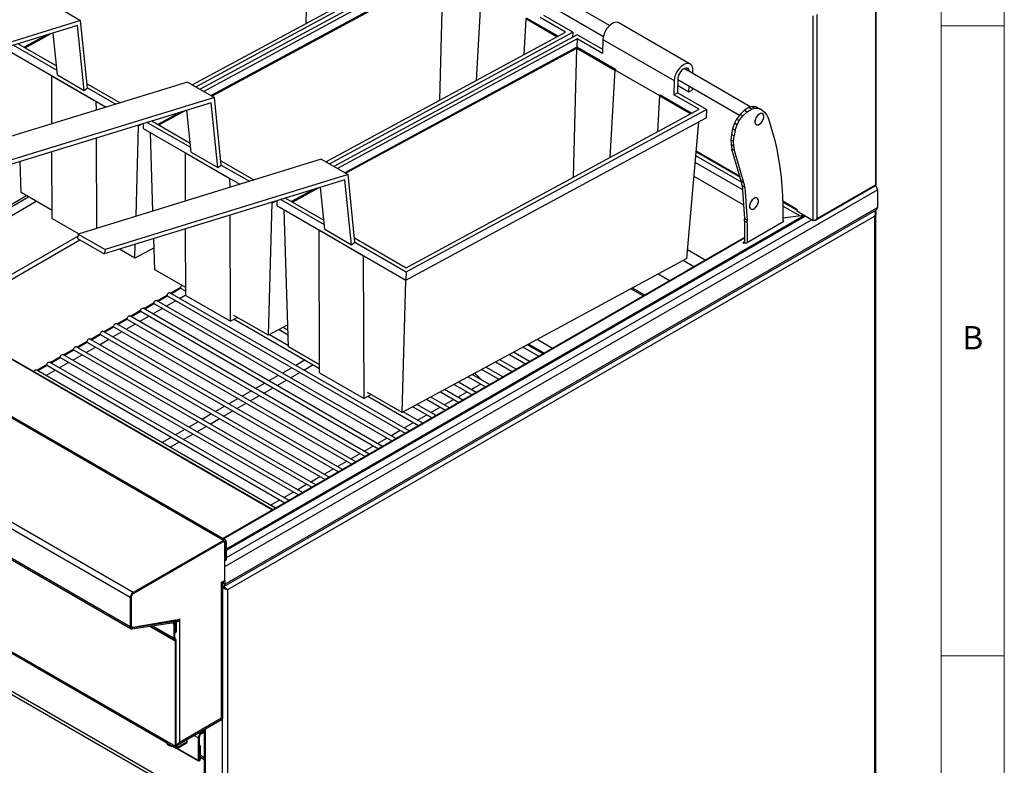
# Model space of a CAD drawing. Units: millimetres. Extents: x 5 to 415, y 5 to 292.
# Drawn here: x 337 to 415, y 190 to 249 of the extents above; entities that cross this region are included whole.
import ezdxf

# ---------------------------------------------------------------- set-up
doc = ezdxf.new("R2010")
doc.units = ezdxf.units.MM
doc.styles.add('SLDTEXTSTYLE0', font='TXT', dxfattribs={"width": 0.75})

msp = doc.modelspace()

# ---------------------------------------------------------------- linework, layer by layer
at = {"color": 7, "linetype": 'Continuous', "lineweight": 18}
for p, q in [((415, 5), (415, 292)), ((410, 287), (410, 50.8131)), ((415, 248.5), (410, 248.5)), ((410, 198.5), (415, 198.5))]:
    msp.add_line(p, q, dxfattribs=at)
at = {"color": 7, "linetype": 'Continuous', "lineweight": 25}
for p, q in [((359.6131, 248.7216), (359.8791, 258.9653)), ((350.5584, 243.8238), (369.5843, 254.1152)), ((350.8412, 243.6605), (370.1498, 254.1049)), ((404.7784, 254.4446), (404.7784, 235.8855)), ((404.8428, 235.8855), (404.8428, 254.5344)), ((370.5034, 253.9008), (351.1948, 243.4564)), ((370.5035, 253.5846), (351.4776, 243.2931)), ((370.4857, 252.9214), (352.0621, 242.9557)), ((352.1329, 242.9149), (370.4857, 252.8423)), ((370.2197, 242.5986), (370.4857, 252.8423)), ((373.4915, 251.122), (373.1035, 244.1585)), ((383.6858, 248.5182), (378.9901, 251.229)), ((339.5924, 250.1543), (341.7137, 248.9297)), ((378.4867, 250.3649), (383.1858, 247.6522)), ((380.7564, 247.9818), (378.4583, 249.3085)), ((399.8286, 233.028), (399.8286, 249.2844)), ((400.1397, 233.2077), (400.1397, 249.3884)), ((341.4549, 248.5147), (322.3682, 242.6382)), ((341.7137, 248.9297), (322.4325, 242.9934)), ((341.9852, 243.3699), (341.4549, 248.5147)), ((342.2663, 243.5686), (341.7137, 248.9297)), ((377.0271, 249.081), (376.8662, 246.1938)), ((377.0264, 249.0664), (379.5179, 247.6281)), ((379.5886, 247.6664), (377.0971, 249.1047)), ((380.1909, 247.9922), (378.1756, 249.1556)), ((390.0793, 245.4624), (384.4225, 248.728)), ((339.0354, 247.7697), (337.2291, 246.7926)), ((337.2998, 246.7518), (339.3749, 247.8743)), ((339.8639, 244.5945), (339.5212, 247.9193)), ((361.165, 237.7007), (380.1909, 247.9922)), ((361.4478, 237.5375), (380.7564, 247.9818)), ((381.11, 247.7777), (361.8014, 237.3334)), ((380.7564, 247.9818), (380.7456, 247.5806)), ((383.1337, 246.6094), (381.11, 247.7777)), ((336.3964, 246.9572), (339.8243, 244.9783)), ((336.7535, 247.0672), (339.7897, 245.3145)), ((381.1101, 247.4615), (362.0842, 237.1701)), ((381.1101, 247.4615), (381.0923, 246.7983)), ((383.1254, 246.2981), (381.1101, 247.4615)), ((383.1554, 247.4173), (383.1254, 246.2981)), ((383.1554, 247.4173), (388.8123, 244.1516)), ((336.0613, 246.4772), (343.742, 242.0433)), ((381.0923, 246.7983), (362.6687, 236.8327)), ((362.7395, 236.7918), (381.0923, 246.7192)), ((380.8263, 236.4755), (381.0923, 246.7192)), ((384.1576, 245.0288), (381.0923, 246.7983)), ((381.0923, 246.7192), (384.0973, 244.9845)), ((339.42, 244.5383), (342.9556, 242.4972)), ((339.4314, 240.7161), (339.42, 244.5383)), ((339.8639, 244.5945), (341.9852, 243.3699)), ((384.0981, 244.999), (383.7101, 238.0354)), ((384.1685, 245.0342), (384.0981, 244.999)), ((384.0981, 244.999), (387.6337, 242.958)), ((394.885, 242.0531), (389.5967, 245.106)), ((390.2898, 244.7058), (390.2965, 244.9545)), ((350.199, 244.0313), (330.9178, 238.0949)), ((342.2316, 243.9047), (344.8599, 242.3875)), ((350.199, 244.0313), (352.3203, 242.8067)), ((388.8123, 244.1516), (388.7822, 243.0325)), ((389.095, 244.3045), (389.0649, 243.1854)), ((389.081, 243.7826), (389.9726, 243.2679)), ((389.0933, 244.2419), (394.0006, 241.4089)), ((341.9852, 243.3699), (342.2663, 243.5686)), ((342.2663, 243.5686), (344.5028, 242.2775)), ((387.7041, 242.9932), (387.6337, 242.958)), ((390.1952, 241.5433), (387.7037, 242.9816)), ((388.7822, 243.0325), (389.0649, 243.1854)), ((390.7975, 241.8691), (388.7822, 243.0325)), ((391.363, 241.8588), (389.0649, 243.1854)), ((389.9726, 243.2679), (389.9849, 243.7272)), ((389.9726, 243.2679), (390.2553, 243.4208)), ((390.2553, 243.4208), (390.2592, 243.5688)), ((352.0615, 242.3916), (332.9748, 236.5151)), ((352.3203, 242.8067), (333.0391, 236.8703)), ((342.9576, 241.8018), (342.9556, 242.4972)), ((352.5918, 237.2468), (352.0615, 242.3916)), ((352.8729, 237.4456), (352.3203, 242.8067)), ((387.6337, 242.958), (387.4728, 240.0707)), ((387.633, 242.9434), (390.1245, 241.5051)), ((349.642, 241.6467), (347.8357, 240.6696)), ((347.9064, 240.6287), (349.9815, 241.7512)), ((350.4705, 238.4715), (350.1278, 241.7962)), ((367.5452, 229.2915), (390.7975, 241.8691)), ((367.5453, 228.9753), (391.363, 241.8588)), ((391.363, 241.8588), (391.3452, 241.1956)), ((394.0487, 241.4718), (393.7599, 241.0946)), ((394.3913, 241.7924), (394.0487, 241.4718)), ((394.2609, 241.3493), (394.0487, 241.4718)), ((394.6034, 241.6699), (394.2609, 241.3493)), ((394.7326, 242.0049), (394.3913, 241.7924)), ((394.3913, 241.7924), (394.6034, 241.6699)), ((394.6034, 241.6699), (394.9447, 241.8824)), ((394.985, 242.0847), (394.7326, 242.0049)), ((394.9447, 241.8824), (394.7326, 242.0049)), ((394.9447, 241.8824), (395.1971, 241.9622)), ((394.985, 242.0847), (395.1971, 241.9622)), ((395.2872, 242.0755), (394.985, 242.0847)), ((395.1971, 241.9622), (395.4994, 241.9531)), ((395.4994, 241.9531), (395.2872, 242.0755)), ((395.5494, 241.947), (395.2872, 242.0755)), ((395.7615, 241.8246), (395.4994, 241.9531)), ((395.5494, 241.947), (395.7615, 241.8246)), ((395.7615, 241.8246), (395.9837, 241.6403)), ((395.9837, 241.6403), (396.1546, 241.4169)), ((396.1546, 241.4169), (396.2951, 241.1275)), ((346.3143, 240.5583), (346.5883, 240.7065)), ((346.316, 240.6227), (346.3143, 240.5583)), ((346.6781, 240.7341), (346.6679, 240.3542)), ((347.003, 240.8342), (350.4309, 238.8553)), ((347.3601, 240.9441), (350.3963, 239.1914)), ((367.5275, 228.3121), (391.3452, 241.1956)), ((389.8126, 230.0268), (390.751, 240.8741)), ((393.5842, 240.7737), (393.4252, 240.3329)), ((393.7599, 241.0946), (393.5842, 240.7737)), ((393.7964, 240.6513), (393.5842, 240.7737)), ((393.6374, 240.2105), (393.7964, 240.6513)), ((393.7599, 241.0946), (393.9721, 240.9722)), ((393.7964, 240.6513), (393.9721, 240.9722)), ((393.9721, 240.9722), (394.2609, 241.3493)), ((396.2951, 241.1275), (396.7876, 239.3978)), ((346.106, 233.3824), (346.3055, 240.5633)), ((346.2422, 240.5999), (346.3143, 240.5583)), ((346.6679, 240.3542), (354.3486, 235.9202)), ((347.4474, 233.7954), (347.2439, 240.0216)), ((393.3461, 239.8832), (393.3123, 239.4606)), ((393.4252, 240.3329), (393.3461, 239.8832)), ((393.5582, 239.7608), (393.3461, 239.8832)), ((393.4252, 240.3329), (393.6374, 240.2105)), ((393.6374, 240.2105), (393.5582, 239.7608)), ((342.9855, 232.4217), (342.9642, 239.5907)), ((393.3123, 239.4606), (393.5245, 239.3381)), ((393.3123, 239.4606), (393.3222, 239.0841)), ((393.5344, 238.9616), (393.3222, 239.0841)), ((393.3222, 239.0841), (393.3767, 238.7154)), ((393.5245, 239.3381), (393.5582, 239.7608)), ((393.5344, 238.9616), (393.5245, 239.3381)), ((396.7876, 239.3978), (396.9471, 238.6953)), ((339.4536, 233.2131), (339.4379, 238.505)), ((350.0266, 238.4152), (353.5622, 236.3742)), ((350.038, 234.593), (350.0266, 238.4152)), ((350.4705, 238.4715), (352.5918, 237.2468)), ((390.5449, 238.4926), (394.0335, 236.4787)), ((393.3767, 238.7154), (393.5889, 238.593)), ((394.1244, 236.1691), (393.3767, 238.7154)), ((393.5889, 238.593), (393.5344, 238.9616)), ((394.3365, 236.0467), (393.5889, 238.593)), ((396.9471, 238.6953), (397.199, 237.2448)), ((336.9928, 235.2633), (336.9123, 237.7274)), ((360.8056, 237.9082), (341.5244, 231.9719)), ((352.8382, 237.7817), (355.4665, 236.2644)), ((360.8056, 237.9082), (362.9269, 236.6836)), ((394.2118, 235.5012), (390.4729, 237.6596)), ((352.5918, 237.2468), (352.8729, 237.4456)), ((352.8729, 237.4456), (355.1094, 236.1544)), ((397.199, 237.2448), (397.2925, 236.4904)), ((362.6681, 236.2685), (343.5814, 230.3921)), ((362.9269, 236.6836), (343.6457, 230.7472)), ((353.5642, 235.6787), (353.5622, 236.3742)), ((363.1984, 231.1238), (362.6681, 236.2685)), ((363.4795, 231.3225), (362.9269, 236.6836)), ((390.3778, 236.5599), (394.3052, 234.2926)), ((394.3365, 236.0467), (394.1244, 236.1691)), ((397.2925, 236.4904), (397.4085, 234.9912)), ((339.4518, 233.8438), (336.9928, 235.2633)), ((360.2486, 235.5236), (358.4423, 234.5465)), ((358.513, 234.5057), (360.5882, 235.6281)), ((361.0771, 232.3484), (360.7344, 235.6732)), ((394.1879, 235.8111), (394.4, 235.6886)), ((394.1879, 235.8111), (394.3916, 233.1745)), ((394.4, 235.6886), (394.6038, 233.052)), ((400.0624, 233.0886), (404.7646, 235.8031)), ((400.1397, 233.2077), (404.7784, 235.8855)), ((404.8067, 235.8153), (404.8067, 235.8832)), ((404.9339, 235.469), (404.9339, 234.0809)), ((326.6431, 227.8993), (338.1961, 234.5687)), ((356.6201, 223.9328), (356.9121, 234.4403)), ((356.8488, 234.4769), (356.9209, 234.4352)), ((356.9209, 234.4352), (357.1949, 234.5834)), ((356.9226, 234.4996), (356.9209, 234.4352)), ((357.2847, 234.6111), (357.2745, 234.2311)), ((357.6096, 234.7111), (361.0375, 232.7322)), ((357.9667, 234.8211), (361.0029, 233.0683)), ((397.4085, 234.9912), (397.4386, 234.1936)), ((397.4263, 234.5201), (398.4388, 233.9356)), ((353.0696, 204.005), (404.8511, 233.8978)), ((353.1525, 204.1881), (404.9339, 234.0809)), ((357.2745, 234.2311), (367.5275, 228.3121)), ((358.206, 223.0172), (357.8505, 233.8985)), ((397.4386, 234.1936), (397.4386, 232.9453)), ((398.3932, 234.0363), (398.5346, 233.9547)), ((398.5346, 233.9547), (398.5346, 233.775)), ((399.8286, 233.028), (398.5346, 233.775)), ((404.7289, 233.7934), (404.6996, 233.8103)), ((404.7572, 233.7649), (404.7572, 233.8436)), ((404.8067, 233.6784), (404.8067, 233.8721)), ((404.8138, 176.3365), (404.8138, 233.6287)), ((339.4536, 233.2131), (341.5762, 231.9878)), ((404.7289, 233.3991), (353.3576, 203.7431)), ((353.5958, 225.0491), (353.5708, 233.4676)), ((394.6038, 233.052), (394.3916, 233.1745)), ((394.398, 233.0044), (394.6102, 232.882)), ((394.398, 233.0044), (394.398, 231.2665)), ((394.5395, 231.2717), (397.5093, 232.9861)), ((394.6102, 232.882), (394.6102, 231.3125)), ((399.0859, 233.433), (397.4386, 233.2267)), ((397.5093, 232.9861), (397.4386, 232.9835)), ((399.1359, 233.4279), (399.0859, 233.433)), ((404.7289, 176.3311), (404.7289, 233.3991)), ((353.0537, 207.6584), (310.6273, 232.1506)), ((353.2136, 207.6742), (310.7872, 232.1664)), ((350.0602, 227.0901), (350.0445, 232.3819)), ((360.6332, 232.2921), (364.1688, 230.2511)), ((360.6668, 220.967), (360.6332, 232.2921)), ((361.0771, 232.3484), (363.1984, 231.1238)), ((341.5244, 231.9719), (341.4601, 231.6167)), ((341.4601, 231.6167), (343.5814, 230.3921)), ((341.5244, 231.9719), (343.6457, 230.7472)), ((347.5994, 229.1403), (347.5189, 231.6044)), ((394.398, 231.7024), (352.9945, 207.8007)), ((363.1984, 231.1238), (363.4795, 231.3225)), ((363.4448, 231.6586), (367.5452, 229.2915)), ((363.4795, 231.3225), (367.5453, 228.9753)), ((394.398, 231.3468), (394.2495, 231.261)), ((394.2495, 231.261), (394.5395, 231.2717)), ((343.6457, 230.7472), (343.5814, 230.3921)), ((346.0135, 230.0558), (344.7877, 230.7635)), ((346.0135, 230.0558), (346.0439, 231.1502)), ((347.5425, 230.8829), (346.0135, 230.0558)), ((391.273, 229.8984), (389.8715, 230.7075)), ((364.2024, 218.926), (364.1688, 230.2511)), ((389.8126, 230.0268), (367.2267, 217.8097)), ((350.0584, 227.7208), (347.5994, 229.1403)), ((367.5453, 228.9753), (367.5275, 228.3121)), ((367.2267, 217.8097), (367.5187, 228.3172)), ((388.4453, 228.266), (387.532, 228.7932)), ((345.6432, 203.1191), (303.2168, 227.6113)), ((345.8695, 203.511), (303.443, 228.0032)), ((349.6707, 227.6631), (348.9267, 227.2335)), ((349.6855, 227.6506), (350.0592, 227.4349)), ((366.7311, 215.7307), (347.7241, 226.7031)), ((348.6101, 227.0508), (347.866, 226.6212)), ((348.5061, 226.2517), (349.2467, 226.6793)), ((348.6248, 227.0383), (367.4717, 216.1582)), ((367.7917, 216.343), (348.7848, 227.3154)), ((349.5667, 226.864), (350.0601, 227.1488)), ((350.0602, 227.0901), (353.5958, 225.0491)), ((356.9397, 210.0782), (329.4218, 225.964)), ((346.4887, 225.8261), (345.7447, 225.3966)), ((346.5035, 225.8137), (365.3504, 214.9336)), ((365.6704, 215.1183), (346.6635, 226.0908)), ((347.5494, 226.4385), (346.8054, 226.0089)), ((347.4454, 225.6394), (348.186, 226.067)), ((347.5641, 226.426), (366.4111, 215.5459)), ((345.6432, 200.7871), (303.2168, 225.2793)), ((303.2831, 225.1328), (345.7095, 200.6406)), ((356.9559, 210.0876), (330.6225, 225.2895)), ((345.4281, 225.2138), (344.684, 224.7843)), ((345.4428, 225.2014), (364.2897, 214.3213)), ((364.6098, 214.506), (345.6028, 225.4785)), ((346.3847, 225.0271), (347.1254, 225.4547)), ((354.1588, 225.3536), (353.5958, 225.0491)), ((356.6201, 223.9328), (353.8775, 225.516)), ((353.9036, 225.2156), (360.6658, 221.3118)), ((362.4884, 213.2814), (343.4815, 224.2539)), ((344.3674, 224.6015), (343.6234, 224.172)), ((344.2634, 223.8025), (345.0041, 224.2301)), ((344.3822, 224.5891), (363.2291, 213.709)), ((363.5491, 213.8937), (344.5422, 224.8662)), ((345.3241, 224.4148), (346.0647, 224.8424)), ((358.1491, 224.7598), (356.6201, 223.9328)), ((357.46, 224.3871), (358.1748, 223.9745)), ((358.1625, 224.351), (357.7904, 224.5658)), ((361.4278, 212.6691), (342.4208, 223.6416)), ((343.3068, 223.9892), (342.5627, 223.5597)), ((343.2028, 223.1902), (343.9434, 223.6178)), ((343.3215, 223.9768), (362.1684, 213.0967)), ((358.2032, 223.1029), (356.6953, 223.9734)), ((379.1452, 222.8972), (377.9295, 223.599)), ((341.1854, 222.7646), (340.4414, 222.3351)), ((341.2002, 222.7522), (360.0471, 211.8721)), ((360.3671, 212.0568), (341.3602, 223.0293)), ((342.2461, 223.3769), (341.5021, 222.9474)), ((342.1421, 222.5779), (342.8827, 223.0055)), ((342.2608, 223.3645), (361.1078, 212.4844)), ((360.665, 221.5977), (358.206, 223.0172)), ((376.8279, 223.0031), (378.0783, 222.2813)), ((378.3983, 222.466), (377.1583, 223.1819)), ((377.2686, 223.2415), (378.5052, 222.5277)), ((340.1248, 222.1523), (339.3807, 221.7228)), ((340.1395, 222.1399), (358.9864, 211.2598)), ((359.3065, 211.4445), (340.2995, 222.417)), ((341.0814, 221.9656), (341.8221, 222.3931)), ((359.5173, 221.9748), (358.7767, 221.5473)), ((376.277, 221.2414), (374.968, 221.9971)), ((375.7327, 222.4108), (377.0177, 221.669)), ((377.3377, 221.8537), (376.0632, 222.5895)), ((357.1851, 210.2199), (338.1782, 221.1924)), ((339.0641, 221.54), (338.3201, 221.1105)), ((338.9601, 220.741), (339.7008, 221.1685)), ((339.0789, 221.5276), (357.9258, 210.6475)), ((358.2458, 210.8322), (339.2389, 221.8047)), ((340.0208, 221.3533), (340.7614, 221.7808)), ((358.4566, 221.3625), (357.716, 220.9349)), ((359.4167, 221.1778), (360.1574, 221.6053)), ((373.5424, 221.226), (374.8963, 220.4444)), ((375.2164, 220.6291), (373.8728, 221.4047)), ((374.6376, 221.8184), (375.957, 221.0567)), ((357.396, 220.7502), (356.6554, 220.3226)), ((357.2954, 219.9531), (358.036, 220.3807)), ((358.3561, 220.5654), (359.0967, 220.993)), ((360.6668, 220.967), (364.2024, 218.926)), ((372.4472, 220.6336), (373.8357, 219.832)), ((374.1557, 220.0168), (372.7777, 220.8123)), ((372.9921, 220.9283), (373.575, 220.3521)), ((356.3353, 220.1379), (355.5947, 219.7103)), ((356.2347, 219.3408), (356.9754, 219.7684)), ((372.0344, 218.7922), (370.5874, 219.6275)), ((371.3521, 220.0412), (372.775, 219.2197)), ((373.095, 219.4045), (371.6825, 220.2199)), ((354.214, 218.9133), (353.4734, 218.4857)), ((355.2747, 219.5256), (354.534, 219.098)), ((355.1741, 218.7285), (355.9147, 219.1561)), ((364.7654, 219.2306), (364.2024, 218.926)), ((367.2267, 217.8097), (364.4841, 219.3929)), ((364.5102, 219.0925), (368.5324, 216.7705)), ((369.1618, 218.8564), (370.6537, 217.9951)), ((370.9737, 218.1799), (369.4922, 219.0351)), ((370.2569, 219.4488), (371.7144, 218.6074)), ((353.1533, 218.301), (352.4127, 217.8734)), ((354.1134, 218.1162), (354.8541, 218.5438)), ((368.0666, 218.264), (369.593, 217.3828)), ((369.9131, 217.5676), (368.397, 218.4428)), ((352.0927, 217.6887), (351.3521, 217.2611)), ((351.9921, 216.8916), (352.7327, 217.3192)), ((353.0528, 217.5039), (353.7934, 217.9315)), ((368.8524, 216.9553), (367.3019, 217.8504)), ((349.9714, 216.4641), (349.2307, 216.0365)), ((351.032, 217.0764), (350.2914, 216.6488)), ((350.9314, 216.2793), (351.6721, 216.7069)), ((306.8087, 215.8039), (349.2351, 191.3117)), ((306.8688, 215.6711), (349.2952, 191.1789)), ((348.9107, 215.8517), (348.1701, 215.4242)), ((349.8708, 215.667), (350.6114, 216.0946)), ((348.8101, 215.0547), (349.5508, 215.4823)), ((312.8031, 212.2369), (348.5411, 191.6057)), ((350.918, 186.9405), (312.9323, 208.8692)), ((351.0499, 187.1256), (312.9329, 209.1301)), ((353.0537, 207.6584), (345.8695, 203.511)), ((353.0537, 207.5604), (345.8695, 203.413)), ((352.9759, 207.5155), (345.8695, 203.413)), ((353.1009, 207.5278), (353.0491, 207.5577)), ((353.0537, 207.5604), (353.0537, 207.6584)), ((353.1527, 204.4861), (353.1527, 207.4134)), ((353.2799, 207.5277), (353.1951, 207.4787)), ((353.1951, 206.0824), (353.1951, 207.4787)), ((353.2799, 206.1314), (353.2799, 207.5277)), ((353.2799, 206.1314), (353.1527, 206.0579)), ((353.1527, 206.0579), (353.1951, 206.0824)), ((353.1951, 206.0824), (353.2799, 206.1314)), ((352.891, 204.3351), (353.1527, 204.4861)), ((352.891, 204.1758), (352.891, 204.3351)), ((352.891, 193.5608), (352.891, 204.1758)), ((352.9994, 193.5711), (352.9994, 204.3269)), ((353.0161, 203.946), (352.9994, 203.9557)), ((353.0111, 203.9374), (352.9994, 203.9441)), ((353.0111, 204.4044), (353.0111, 204.2698)), ((353.1525, 204.1881), (353.0111, 204.2698)), ((353.1525, 204.486), (353.1525, 204.1881)), ((345.728, 203.1681), (345.6432, 203.1191)), ((345.728, 203.1681), (345.728, 200.9032)), ((345.728, 203.1681), (345.728, 200.8361)), ((345.8695, 203.511), (345.8695, 203.413)), ((353.2073, 203.831), (353.2027, 203.831)), ((353.2487, 203.805), (353.2501, 203.8058)), ((353.2939, 203.7798), (353.3576, 203.7431)), ((353.3576, 203.7431), (353.3576, 146.6751)), ((345.6432, 203.1191), (345.6432, 200.7871)), ((345.6432, 200.7871), (345.728, 200.8361)), ((345.7289, 200.8181), (345.7798, 200.7888)), ((345.7921, 200.6275), (349.1069, 201.1479)), ((345.8211, 200.7363), (349.1359, 201.2567)), ((345.8455, 200.7787), (349.252, 201.3431)), ((349.0584, 201.0979), (349.0006, 201.1312)), ((349.0584, 201.0979), (349.122, 201.1346)), ((349.1291, 200.9754), (349.0584, 201.0979)), ((349.2185, 201.2437), (349.092, 201.3167)), ((349.122, 201.1346), (349.1007, 201.1469)), ((349.1069, 201.1479), (349.1359, 201.2567)), ((349.122, 201.1346), (349.1927, 201.0122)), ((349.1927, 201.0122), (349.1291, 200.9754)), ((349.1291, 199.8844), (349.1291, 200.9754)), ((349.1927, 199.9211), (349.1927, 201.0122)), ((349.2848, 201.0971), (349.1999, 201.0482)), ((349.1999, 201.0482), (349.1999, 200.3466)), ((349.2159, 201.3372), (349.2989, 201.2893)), ((349.2848, 201.0971), (349.2848, 200.3956)), ((349.2989, 201.2893), (349.5606, 201.4403)), ((349.2989, 201.2933), (349.2989, 201.2893)), ((349.4757, 201.3913), (349.4757, 201.3301)), ((349.4757, 201.3301), (349.5606, 201.2811)), ((349.5606, 201.4403), (349.5606, 201.2811)), ((349.5606, 201.2811), (349.5606, 191.6382)), ((345.8211, 200.7363), (345.7921, 200.6275)), ((349.2848, 200.3956), (349.1927, 200.3424)), ((349.1927, 200.3424), (349.1999, 200.3466)), ((349.1999, 200.3466), (349.2848, 200.3956)), ((349.1927, 199.9211), (349.1291, 199.8844)), ((349.2341, 199.8296), (349.1891, 199.7516)), ((349.1937, 199.749), (349.1891, 199.7516)), ((349.2387, 199.8269), (349.1937, 199.749)), ((349.2387, 199.8269), (349.2341, 199.8296)), ((349.2988, 199.6941), (349.2351, 199.6574)), ((349.2351, 191.3117), (349.2351, 199.6574)), ((349.2988, 191.3484), (349.2988, 199.6941)), ((349.3616, 191.3981), (352.937, 193.4622)), ((349.5606, 191.6382), (352.891, 193.5608)), ((351.5049, 192.5159), (351.2621, 192.3758)), ((351.5049, 192.4179), (351.2621, 192.2778)), ((351.2621, 192.2778), (351.2621, 192.3758)), ((351.5049, 192.6354), (351.5049, 147.4197)), ((348.5411, 191.6142), (348.5411, 191.5903)), ((349.4402, 191.2667), (350.1614, 191.6831)), ((349.4402, 191.1932), (350.1614, 191.6096)), ((350.1614, 191.7647), (350.079, 191.8123)), ((350.1614, 191.6831), (350.1614, 191.7647)), ((350.1614, 191.6096), (350.1614, 191.6831)), ((351.1206, 192.0328), (351.0358, 191.9838)), ((351.0358, 191.9838), (351.0358, 190.2079)), ((351.1206, 192.0328), (351.1206, 190.2569)), ((351.1206, 191.4286), (351.2126, 191.2694)), ((349.0424, 191.3164), (351.0617, 190.1506)), ((349.2988, 191.3484), (349.2351, 191.3117)), ((349.4402, 191.2667), (349.4402, 191.1932)), ((351.1277, 191.2204), (351.1206, 191.2326)), ((351.2126, 191.2694), (351.1277, 191.2204)), ((351.1277, 190.2609), (351.1277, 191.2204)), ((351.2126, 190.3099), (351.2126, 191.2694)), ((351.1206, 190.2569), (351.0358, 190.2079)), ((351.1277, 190.2609), (351.2126, 190.3099))]:
    msp.add_line(p, q, dxfattribs=at)
at = {"color": 8, "linetype": 'Continuous', "lineweight": 25}
for p, q in [((390.5511, 238.5635), (394.0072, 236.5683)), ((394.1432, 236.0986), (390.5189, 238.1909)), ((353.1527, 205.5763), (404.9339, 235.469)), ((324.2796, 227.4416), (337.4108, 235.0221)), ((324.5729, 227.415), (337.5805, 234.9241)), ((397.4234, 234.5962), (398.3932, 234.0363)), ((398.8187, 233.3996), (397.4385, 234.1963)), ((353.2799, 206.9898), (399.0859, 233.433)), ((353.2799, 206.8747), (399.2062, 233.3874)), ((353.2799, 206.303), (399.7013, 233.1015)), ((330.4787, 225.452), (341.4954, 231.8118)), ((330.7761, 225.2317), (341.6483, 231.5081)), ((353.012, 207.7906), (394.398, 231.6823)), ((390.3757, 229.3804), (389.5252, 229.8714)), ((348.8405, 227.2833), (349.655, 227.7534)), ((386.352, 227.0576), (385.3706, 227.6241)), ((386.4657, 227.1232), (385.4881, 227.6876)), ((347.7799, 226.671), (348.5943, 227.1411)), ((345.6586, 225.4463), (346.473, 225.9165)), ((346.7192, 226.0586), (347.5336, 226.5288)), ((330.5703, 225.3069), (356.9449, 210.0812)), ((344.5979, 224.834), (345.4123, 225.3042)), ((343.5372, 224.2217), (344.3517, 224.6919)), ((341.4159, 222.9971), (342.2303, 223.4673)), ((342.4766, 223.6094), (343.291, 224.0796)), ((340.3553, 222.3848), (341.1697, 222.855)), ((339.2946, 221.7725), (340.109, 222.2427)), ((338.2339, 221.1602), (339.0484, 221.6304)), ((372.6893, 219.6387), (373.4299, 220.0663)), ((370.568, 218.4141), (371.3086, 218.8417)), ((371.6287, 219.0264), (372.3693, 219.454)), ((369.5073, 217.8018), (370.248, 218.2294)), ((368.4467, 217.1895), (369.1873, 217.6171)), ((367.386, 216.5772), (368.1266, 217.0047)), ((365.2647, 215.3526), (366.0053, 215.7801)), ((366.3253, 215.9649), (367.066, 216.3924)), ((364.204, 214.7403), (364.9447, 215.1678)), ((363.1434, 214.128), (363.884, 214.5555)), ((361.022, 212.9034), (361.7627, 213.3309)), ((362.0827, 213.5157), (362.8233, 213.9432)), ((359.9614, 212.291), (360.702, 212.7186)), ((358.9007, 211.6787), (359.6414, 212.1063)), ((357.8401, 211.0664), (358.5807, 211.494)), ((356.7794, 210.4541), (357.52, 210.8817)), ((353.1951, 207.4787), (353.0536, 207.5604)), ((352.9994, 204.263), (353.0111, 204.2698)), ((345.8211, 200.7363), (345.7366, 200.7851)), ((347.1778, 200.8451), (349.2351, 199.6574)), ((347.27, 200.8595), (349.1891, 199.7516)), ((347.27, 200.8595), (349.1937, 199.749)), ((347.4036, 200.8805), (349.1291, 199.8844)), ((349.1359, 201.2567), (349.0455, 201.3089)), ((349.1017, 201.3183), (349.0955, 201.3147)), ((349.1999, 201.0482), (349.1579, 201.0724)), ((349.2989, 201.2933), (349.2214, 201.3381)), ((352.9474, 193.5539), (352.9474, 146.5175)), ((351.1586, 192.4355), (351.2621, 192.3758)), ((351.5898, 192.6845), (351.5898, 147.3013)), ((351.0358, 191.9838), (350.706, 192.1742)), ((349.4402, 191.2667), (349.2988, 191.3484)), ((349.3733, 191.1676), (351.0358, 190.2079)), ((351.1206, 190.265), (351.1277, 190.2609)), ((351.5049, 190.4086), (351.2126, 190.5774)), ((351.5049, 190.2453), (351.2126, 190.4141))]:
    msp.add_line(p, q, dxfattribs=at)
at = {"color": 7, "linetype": 'Continuous', "lineweight": 25, "flags": 128}
for points in [[(384.4225, 248.728), (384.3634, 248.7552), (384.2492, 248.7768), (384.1231, 248.7657), (383.9892, 248.7224), (383.8523, 248.6484), (383.7169, 248.546), (383.5876, 248.4189), (383.4689, 248.2714), (383.3648, 248.1084), (383.2789, 247.9356), (383.214, 247.7588), (383.1723, 247.584), (383.1554, 247.4173)], [(390.2965, 244.9545), (390.2881, 245.1076), (390.2548, 245.2418), (390.1976, 245.3526), (390.1185, 245.4361), (390.0202, 245.4896), (389.9061, 245.5111), (389.7799, 245.5001), (389.6461, 245.4568), (389.5092, 245.3827), (389.3738, 245.2804), (389.2445, 245.1533), (389.1258, 245.0058), (389.0217, 244.8428), (388.9357, 244.67), (388.8708, 244.4932), (388.8292, 244.3184), (388.8123, 244.1516)], [(390.012, 244.8662), (390.0039, 244.9233), (389.9679, 245.0235), (389.9078, 245.0964), (389.8272, 245.1377), (389.7308, 245.145), (389.6241, 245.1179), (389.5133, 245.058), (389.405, 244.9687), (389.3053, 244.8553), (389.2201, 244.7244), (389.1543, 244.5834), (389.1118, 244.4407), (389.095, 244.3045)], [(395.5648, 241.4916), (395.4694, 241.4214), (395.3811, 241.3261), (395.3064, 241.2128), (395.2509, 241.0899), (395.2186, 240.9665), (395.212, 240.8518), (395.2316, 240.7543), (395.2759, 240.6811), (395.3416, 240.6378), (395.4239, 240.6275), (395.5166, 240.651), (395.6129, 240.7066), (395.7056, 240.7901), (395.7879, 240.8954), (395.8536, 241.0146), (395.8979, 241.1389), (395.9175, 241.2591), (395.9109, 241.3662), (395.8787, 241.4524), (395.8232, 241.5111), (395.7485, 241.5382), (395.6602, 241.5315), (395.5648, 241.4916)], [(395.2177, 240.8048), (395.2489, 240.7176), (395.3034, 240.6575), (395.3774, 240.6289), (395.4652, 240.6341), (395.5604, 240.6726), (395.656, 240.7415), (395.7447, 240.8358), (395.8202, 240.9484), (395.8767, 241.0711), (395.91, 241.1946), (395.9178, 241.3099), (395.8993, 241.4084), (395.8561, 241.4828), (395.7912, 241.5276), (395.7096, 241.5394), (395.6172, 241.5173), (395.5209, 241.4631), (395.4279, 241.3807), (395.345, 241.2763), (395.2785, 241.1575), (395.2331, 241.0333), (395.2124, 240.9127), (395.2177, 240.8048)], [(394.8515, 234.456), (394.8073, 234.3317), (394.7878, 234.2116), (394.7944, 234.1045), (394.8267, 234.0184), (394.8823, 233.9597), (394.9571, 233.9328), (395.0454, 233.9396), (395.1408, 233.9796), (395.2362, 234.0499), (395.3245, 234.1453), (395.3991, 234.2586), (395.4546, 234.3815), (395.4867, 234.5049), (395.4932, 234.6195), (395.4735, 234.717), (395.4292, 234.7901), (395.3634, 234.8333), (395.2811, 234.8435), (395.1883, 234.8198), (395.0921, 234.7642), (394.9994, 234.6806), (394.9171, 234.5752), (394.8515, 234.456)], [(395.1405, 234.796), (395.0451, 234.7258), (394.9568, 234.6305), (394.8821, 234.5172), (394.8266, 234.3943), (394.7943, 234.2709), (394.7878, 234.1562), (394.8074, 234.0587), (394.8517, 233.9855), (394.9174, 233.9422), (394.9996, 233.9319), (395.0924, 233.9555), (395.1886, 234.011), (395.2814, 234.0946), (395.3636, 234.1998), (395.4293, 234.319), (395.4736, 234.4433), (395.4932, 234.5635), (395.4867, 234.6706), (395.4544, 234.7568), (395.3989, 234.8155), (395.3242, 234.8426), (395.2359, 234.8359), (395.1405, 234.796)], [(398.3932, 234.0363), (398.3962, 234.003), (398.405, 233.9744), (398.4194, 233.9517), (398.4388, 233.9356), (398.4623, 233.9269), (398.4892, 233.9258), (398.5184, 233.9324), (398.5346, 233.9391)], [(349.6855, 227.6506), (349.6727, 227.6608), (349.6549, 227.6977), (349.6542, 227.7487), (349.6708, 227.8061), (349.7021, 227.8608), (349.742, 227.9034)], [(347.5641, 226.426), (347.5514, 226.4362), (347.5336, 226.4731), (347.5329, 226.5241), (347.5495, 226.5815), (347.5807, 226.6362), (347.6219, 226.6798), (347.6664, 226.7055), (347.7075, 226.7094), (347.7241, 226.7031)], [(348.6248, 227.0383), (348.6121, 227.0485), (348.5942, 227.0854), (348.5936, 227.1364), (348.6101, 227.1938), (348.6414, 227.2485), (348.6825, 227.2921), (348.7271, 227.3178), (348.7682, 227.3217), (348.7848, 227.3154)], [(346.5035, 225.8137), (346.4907, 225.8239), (346.4729, 225.8608), (346.4722, 225.9118), (346.4888, 225.9692), (346.5201, 226.0239), (346.5612, 226.0675), (346.6058, 226.0932), (346.6469, 226.0971), (346.6635, 226.0908)], [(345.4428, 225.2014), (345.4301, 225.2116), (345.4122, 225.2485), (345.4116, 225.2995), (345.4282, 225.3569), (345.4594, 225.4116), (345.5005, 225.4552), (345.5451, 225.4809), (345.5862, 225.4848), (345.6028, 225.4785)], [(343.3215, 223.9768), (343.3088, 223.987), (343.2909, 224.0238), (343.2903, 224.0749), (343.3068, 224.1322), (343.3381, 224.187), (343.3792, 224.2306), (343.4238, 224.2563), (343.4649, 224.2602), (343.4815, 224.2539)], [(344.3822, 224.5891), (344.3694, 224.5993), (344.3516, 224.6361), (344.3509, 224.6872), (344.3675, 224.7446), (344.3988, 224.7993), (344.4399, 224.8429), (344.4844, 224.8686), (344.5255, 224.8725), (344.5422, 224.8662)], [(342.2608, 223.3645), (342.2481, 223.3747), (342.2303, 223.4115), (342.2296, 223.4626), (342.2462, 223.5199), (342.2774, 223.5747), (342.3186, 223.6183), (342.3631, 223.644), (342.4042, 223.6478), (342.4208, 223.6416)], [(341.2002, 222.7522), (341.1874, 222.7624), (341.1696, 222.7992), (341.1689, 222.8503), (341.1855, 222.9076), (341.2168, 222.9624), (341.2579, 223.006), (341.3025, 223.0317), (341.3436, 223.0355), (341.3602, 223.0293)], [(340.1395, 222.1399), (340.1268, 222.1501), (340.1089, 222.1869), (340.1083, 222.238), (340.1249, 222.2953), (340.1561, 222.35), (340.1972, 222.3936), (340.2418, 222.4194), (340.2829, 222.4232), (340.2995, 222.417)], [(337.9915, 221.0355), (338.0035, 221.0707), (338.0348, 221.1254), (338.0759, 221.169), (338.1205, 221.1948), (338.1616, 221.1986), (338.1782, 221.1924)], [(339.0789, 221.5276), (339.0661, 221.5377), (339.0483, 221.5746), (339.0476, 221.6257), (339.0642, 221.683), (339.0955, 221.7377), (339.1366, 221.7813), (339.1811, 221.8071), (339.2222, 221.8109), (339.2389, 221.8047)], [(345.6432, 200.7871), (345.6458, 200.7489), (345.6537, 200.7146), (345.6665, 200.685), (345.6841, 200.6608), (345.706, 200.6427), (345.7317, 200.6309), (345.7606, 200.6258), (345.7921, 200.6275)], [(345.728, 200.9032), (345.7301, 200.8732), (345.7363, 200.8463), (345.7465, 200.8231), (345.7603, 200.8042), (345.7776, 200.7901), (345.7979, 200.781), (345.8207, 200.7772), (345.8455, 200.7787)], [(345.728, 200.8361), (345.7297, 200.8122), (345.7346, 200.7908), (345.7426, 200.7723), (345.7536, 200.7572), (345.7673, 200.7458), (345.7834, 200.7385), (345.8014, 200.7353), (345.8211, 200.7363)], [(349.1069, 201.1479), (349.1265, 201.149), (349.1446, 201.1458), (349.1607, 201.1384), (349.1744, 201.1271), (349.1853, 201.112), (349.1934, 201.0935), (349.1983, 201.072), (349.1999, 201.0482)], [(349.1359, 201.2567), (349.1673, 201.2584), (349.1963, 201.2533), (349.222, 201.2416), (349.2439, 201.2234), (349.2614, 201.1992), (349.2743, 201.1697), (349.2821, 201.1354), (349.2848, 201.0971)], [(349.252, 201.3431), (349.2619, 201.3438), (349.271, 201.3422), (349.2791, 201.3386), (349.286, 201.3329), (349.2916, 201.3254), (349.2956, 201.3161), (349.2981, 201.3054), (349.2989, 201.2933)], [(349.0559, 191.3171), (348.9999, 191.3162), (348.8724, 191.3289), (348.7556, 191.361), (348.6581, 191.4101), (348.5871, 191.4725), (348.548, 191.5437), (348.5411, 191.5903)], [(351.0358, 190.2079), (351.0425, 190.1727), (351.0617, 190.1506), (351.0903, 190.1451), (351.1242, 190.1568), (351.158, 190.1841), (351.1867, 190.2228), (351.2058, 190.267), (351.2126, 190.3099)], [(351.1206, 190.2569), (351.1209, 190.2554), (351.1217, 190.2546), (351.1228, 190.2543), (351.1242, 190.2548), (351.1255, 190.2559), (351.1267, 190.2574), (351.1274, 190.2592), (351.1277, 190.2609)]]:
    msp.add_lwpolyline(points, dxfattribs=at)
at = {"color": 7, "linetype": 'Continuous', "lineweight": 25}
for centre, radius, start, end in [((392.4412, 235.6859), 1.7512, 4.099022, 16.016934), ((392.6533, 235.5635), 1.7512, 4.099022, 16.016934), ((404.3182, 235.4402), 0.6164, 2.684734, 40.868328), ((404.7379, 234.0593), 0.1972, 305.013333, 6.298848), ((392.19, 233.0063), 2.208, 359.952051, 4.368943), ((392.4022, 232.8838), 2.208, 359.952051, 4.368943), ((353.0449, 207.4309), 0.1092, 350.785963, 129.203285), ((353.142, 207.5501), 0.1397, 350.785963, 129.203285), ((353.1089, 207.4927), 0.0873, 350.785963, 129.203285), ((352.8347, 204.3269), 0.1612, 290.461321, 22.47629), ((352.8826, 204.2652), 0.1285, 335.29644, 2.020979), ((352.9811, 204.1592), 0.1739, 276.051102, 9.586023), ((346.1345, 203.0967), 0.4918, 122.605478, 177.394522), ((346.0351, 203.1541), 0.3074, 122.605478, 177.394522), ((349.2983, 201.6743), 0.3873, 244.902507, 297.259145), ((349.3037, 201.77), 0.5523, 264.039532, 297.716603), ((349.2743, 199.8701), 0.1459, 174.379621, 234.301961), ((349.2928, 199.9113), 0.1006, 174.379621, 234.301961), ((349.135, 199.6673), 0.1006, 354.379621, 54.301961), ((349.1536, 199.7084), 0.1459, 354.379621, 54.301961), ((351.5271, 191.9615), 0.4918, 122.605478, 177.394522), ((351.4277, 192.0189), 0.3074, 122.605478, 177.394522), ((349.0161, 192.1159), 0.8, 260.20982, 272.866252), ((349.3601, 191.2914), 0.1266, 170.785963, 309.203285), ((349.385, 191.3344), 0.0873, 170.785963, 309.203285)]:
    msp.add_arc(centre, radius, start, end, dxfattribs=at)
for points, knots in [([(404.7784, 235.8855), (404.781, 235.8671), (404.7863, 235.8303), (404.7761, 235.8033), (404.7646, 235.8031), (404.7646, 235.8031)], [0, 0, 0, 0, 0.4999489, 0.9998979, 1, 1, 1, 1]), ([(404.8422, 235.8854), (404.8424, 235.8854), (404.8481, 235.8841), (404.829, 235.8797), (404.7948, 235.8836), (404.7784, 235.8855)], [0, 0, 0, 0, 0.0190521, 0.5288724, 1, 1, 1, 1]), ([(404.779, 235.8773), (404.7838, 235.8787), (404.7947, 235.882), (404.8007, 235.8829), (404.8041, 235.8834)], [0, 0, 0, 0, 0.44016, 1, 1, 1, 1]), ([(404.7289, 233.3991), (404.7451, 233.4474), (404.7717, 233.5266), (404.7739, 233.6281), (404.7598, 233.6949), (404.7371, 233.7464), (404.7127, 233.7852), (404.6949, 233.801), (404.6903, 233.805)], [0, 0, 0, 0, 0.3372517, 0.5535607, 0.67197, 0.8037798, 0.9501306, 1, 1, 1, 1]), ([(404.7289, 233.7934), (404.7486, 233.7763), (404.7889, 233.7413), (404.8156, 233.6701), (404.8137, 233.5756), (404.7832, 233.4803), (404.7442, 233.422), (404.7289, 233.3991)], [0, 0, 0, 0, 0.1852864, 0.3790538, 0.5715486, 0.8319872, 1, 1, 1, 1]), ([(400.1397, 233.2077), (400.1166, 233.1818), (400.0701, 233.1301), (399.9808, 233.0758), (399.8942, 233.041), (399.8499, 233.0322), (399.8286, 233.028)], [0, 0, 0, 0, 0.2546697, 0.5095615, 0.7644544, 1, 1, 1, 1]), ([(399.9683, 233.0738), (399.9777, 233.072), (400.0124, 233.0651), (400.0647, 233.085), (400.1169, 233.1317), (400.1321, 233.1823), (400.1397, 233.2077)], [0, 0, 0, 0, 0.1088882, 0.4059255, 0.7029627, 1, 1, 1, 1]), ([(353.2939, 203.7798), (353.2708, 203.7923), (353.2332, 203.8126), (353.1739, 203.8488), (353.1285, 203.8718), (353.0896, 203.8904), (353.048, 203.9118), (353.0237, 203.9286), (353.0111, 203.9374)], [0, 0, 0, 0, 0.32134626, 0.52274024, 0.6281061, 0.74167618, 0.86519143, 1, 1, 1, 1]), ([(353.0161, 203.946), (353.032, 203.9376), (353.0638, 203.9206), (353.1158, 203.8864), (353.1772, 203.8477), (353.2416, 203.8113), (353.2769, 203.79), (353.2939, 203.7798)], [0, 0, 0, 0, 0.1587251, 0.31764739, 0.48307887, 0.75147363, 1, 1, 1, 1]), ([(353.0628, 203.9908), (353.071, 203.986), (353.1028, 203.967), (353.1611, 203.9195), (353.2398, 203.8554), (353.3099, 203.7941), (353.3431, 203.7585), (353.3576, 203.7431)], [0, 0, 0, 0, 0.0716271, 0.2796472, 0.490758, 0.7791252, 1, 1, 1, 1]), ([(353.3576, 203.7431), (353.3239, 203.7509), (353.2686, 203.7638), (353.1819, 203.7973), (353.1168, 203.8201), (353.0611, 203.8411), (353.0197, 203.8577), (353.001, 203.8689), (352.9994, 203.8699)], [0, 0, 0, 0, 0.3497691, 0.5741067, 0.6969118, 0.8336142, 0.9853966, 1, 1, 1, 1]), ([(352.9957, 193.571), (352.9966, 193.5678), (353.0008, 193.553), (352.9666, 193.5499), (352.9149, 193.5573), (352.891, 193.5608)], [0, 0, 0, 0, 0.1275192, 0.5966361, 1, 1, 1, 1]), ([(352.891, 193.5608), (352.91, 193.5361), (352.942, 193.4943), (352.949, 193.4685), (352.9383, 193.4647), (352.936, 193.4639)], [0, 0, 0, 0, 0.5310569, 0.8992694, 1, 1, 1, 1]), ([(349.5606, 191.6382), (349.5215, 191.5946), (349.4497, 191.5145), (349.3523, 191.4468), (349.3026, 191.4355), (349.2988, 191.4347)], [0, 0, 0, 0, 0.52479623, 0.96365699, 1, 1, 1, 1]), ([(349.2988, 191.3733), (349.3103, 191.3762), (349.3407, 191.384), (349.3988, 191.4202), (349.4865, 191.4971), (349.5326, 191.585), (349.5606, 191.6382)], [0, 0, 0, 0, 0.1066026, 0.2798983, 0.5646067, 1, 1, 1, 1])]:
    msp.add_open_spline(points, degree=3, knots=knots, dxfattribs=at)

# ---------------------------------------------------------------- texts
at = {"color": 7, "linetype": 'Continuous', "lineweight": 0, "insert": (411.6667, 224.668), "char_height": 1.8521, "attachment_point": 1, "style": 'SLDTEXTSTYLE0'}
msp.add_mtext('B', dxfattribs=at)

doc.saveas('drawing.dxf')
